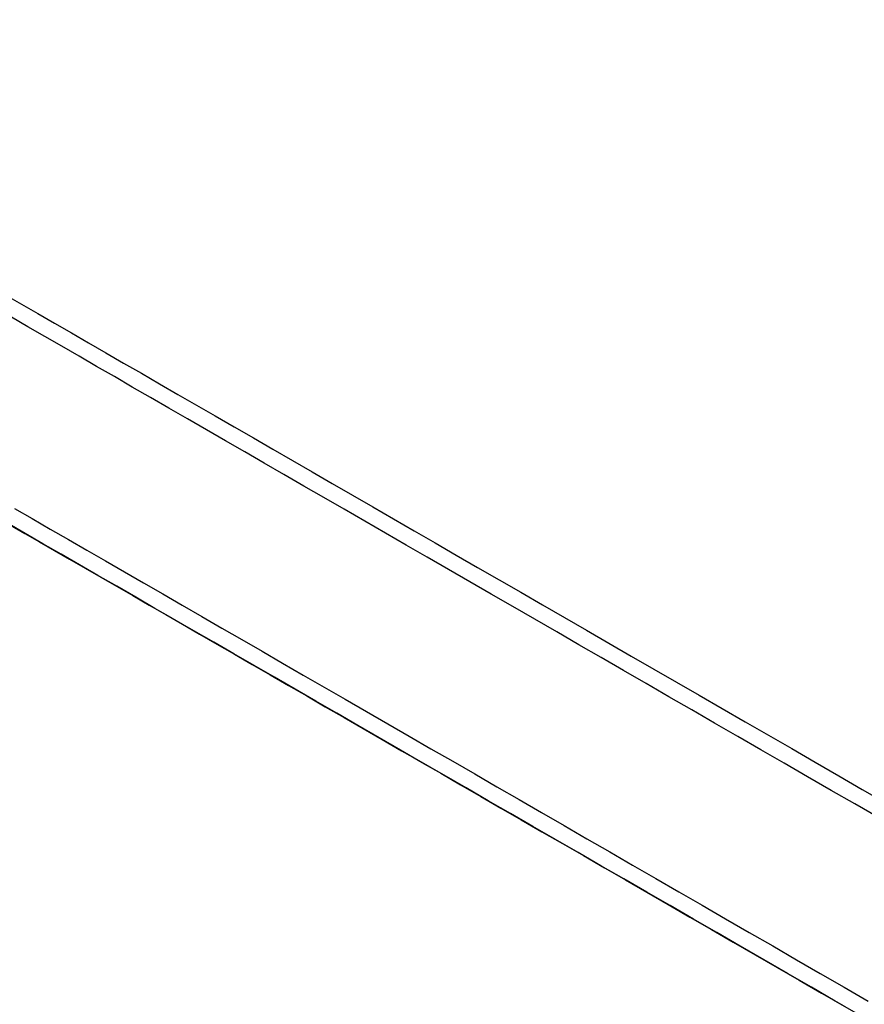
# Model space of a CAD drawing. Units: millimetres. Extents: x 5 to 415, y 5 to 292.
# Drawn here: x 88 to 107, y 188 to 210 of the extents above; entities that cross this region are included whole.
import ezdxf

# ---------------------------------------------------------------- set-up
doc = ezdxf.new("R2010")
doc.units = ezdxf.units.MM
doc.linetypes.add('CENTERX2', pattern=[20.32, 12.7, -2.54, 2.54, -2.54])
doc.layers.add('1', color=7, linetype='Continuous', lineweight=25)
doc.styles.add('SLDTEXTSTYLE0', font='ISOCP', dxfattribs={"width": 0.96})
doc.dimstyles.new('SLDDIMSTYLE0', dxfattribs={"dimtxt": 3.5, "dimasz": 3.302, "dimexe": 0, "dimexo": 0.0625, "dimgap": 0.875, "dimtad": 1, "dimlfac": 40, "dimrnd": 1e-09, "dimzin": 12, "dimdsep": 46, "dimtxsty": 'SLDTEXTSTYLE0', "dimsah": 1, "dimcen": 0.09, "dimadec": 0, "dimazin": 3, "dimtfac": 1, "dimtofl": 0, "dimtmove": 0, "dimatfit": 3, "dimfxl": 0, "dimfrac": 2, "dimtolj": 1, "dimtzin": 12, "dimarcsym": 0})

# ---------------------------------------------------------------- blocks, each defined once
blk = doc.blocks.new('_D')
at = {"color": 7, "linetype": 'Continuous', "lineweight": 0}
for p, q in [((123.513, 279.955), (13.513, 279.955)), ((14.513, 79.955), (14.513, 279.955)), ((123.513, 79.955), (13.513, 79.955))]:
    blk.add_line(p, q, dxfattribs=at)
at = {"color": 7, "linetype": 'Continuous', "lineweight": 18}
for points in [[(14.513, 279.955), (14.005, 276.653), (15.021, 276.653)], [(14.513, 79.955), (15.021, 83.257), (14.005, 83.257)]]:
    blk.add_solid(points, dxfattribs=at)
at = {"color": 7, "linetype": 'Continuous', "lineweight": 18, "char_height": 3.5, "attachment_point": 1, "rotation": 90, "style": 'SLDTEXTSTYLE0'}
for s, insert in [('8000', (10.001, 177.442)), ('%%c', (10.001, 172.69))]:
    blk.add_mtext(s, dxfattribs=dict(at, insert=insert))

msp = doc.modelspace()

# ---------------------------------------------------------------- linework, layer by layer
at = {"color": 7, "linetype": 'Continuous', "lineweight": 25, "flags": 128}
for points in [[(87.58486, 203.81537), (87.95443, 203.602), (88.32977, 203.38531), (88.71082, 203.16533), (89.09749, 202.94209), (89.48973, 202.71564), (89.88746, 202.48602), (90.29061, 202.25327), (90.6991, 202.01744), (91.11285, 201.77857), (91.53179, 201.53671), (91.95585, 201.29188), (92.38494, 201.04416), (92.81899, 200.79357), (93.25791, 200.54016), (93.70163, 200.28399), (94.15007, 200.0251), (94.60313, 199.76353), (95.06074, 199.49934), (95.52282, 199.23257), (95.98927, 198.96327), (96.46002, 198.69149), (96.93497, 198.41728), (97.41404, 198.1407), (97.89714, 197.86179), (98.38418, 197.5806), (98.87507, 197.29719), (99.36973, 197.01161), (99.86805, 196.72391), (100.36995, 196.43414), (100.87534, 196.14236), (101.38412, 195.84863), (101.8962, 195.55298), (102.41148, 195.25549), (102.92988, 194.9562), (103.45129, 194.65517), (103.97561, 194.35246), (104.50276, 194.04811), (105.03263, 193.7422), (105.56513, 193.43476), (106.10016, 193.12587), (106.63762, 192.81557), (107.17741, 192.50392), (107.71944, 192.19099)], [(107.5475, 191.85725), (107.00542, 192.17022), (106.46552, 192.48193), (105.92792, 192.79231), (105.3927, 193.10131), (104.85996, 193.40888), (104.32981, 193.71496), (103.80233, 194.0195), (103.27763, 194.32243), (102.75579, 194.62371), (102.23691, 194.92327), (101.72109, 195.22108), (101.20842, 195.51706), (100.69899, 195.81118), (100.19289, 196.10337), (99.69022, 196.39358), (99.19107, 196.68176), (98.69552, 196.96786), (98.20367, 197.25182), (97.7156, 197.5336), (97.23141, 197.81314), (96.75118, 198.09039), (96.275, 198.3653), (95.80295, 198.63783), (95.33513, 198.90792), (94.87161, 199.17553), (94.41248, 199.4406), (93.95782, 199.70309), (93.50771, 199.96295), (93.06224, 200.22013), (92.62149, 200.47459), (92.18553, 200.72628), (91.75445, 200.97516), (91.32832, 201.22117), (90.90723, 201.46429), (90.49124, 201.70445), (90.08043, 201.94162), (89.67488, 202.17575), (89.27466, 202.40681), (88.87984, 202.63475), (88.49049, 202.85953), (88.10669, 203.0811), (87.7285, 203.29944)], [(87.79988, 198.92816), (88.20543, 198.69402), (88.61624, 198.45685), (89.03223, 198.21669), (89.45333, 197.97358), (89.87945, 197.72756), (90.31053, 197.47869), (90.74649, 197.227), (91.18724, 196.97254), (91.63271, 196.71536), (92.08282, 196.4555), (92.53748, 196.19301), (92.99661, 195.92793), (93.46013, 195.66033), (93.92795, 195.39024), (94.4, 195.11771), (94.87618, 194.84279), (95.35641, 194.56554), (95.8406, 194.286), (96.32867, 194.00422), (96.82052, 193.72026), (97.31607, 193.43416), (97.81522, 193.14598), (98.31789, 192.85577), (98.82399, 192.56358), (99.33342, 192.26947), (99.84609, 191.97348), (100.36191, 191.67568), (100.88079, 191.37611), (101.40263, 191.07483), (101.92733, 190.7719), (102.45481, 190.46737), (102.98496, 190.16129), (103.5177, 189.85372), (104.05292, 189.54471), (104.59052, 189.23433), (105.13042, 188.92263), (105.6725, 188.60966), (106.21668, 188.29548), (106.76286, 187.98015), (107.31093, 187.66372)], [(107.1079, 187.34792), (106.55978, 187.66437), (106.0136, 187.97971), (105.46944, 188.29388), (104.92742, 188.60681), (104.38762, 188.91845), (103.85016, 189.22875), (103.31514, 189.53765), (102.78263, 189.84508), (102.25276, 190.151), (101.72561, 190.45534), (101.20129, 190.75806), (100.67988, 191.05909), (100.16148, 191.35838), (99.6462, 191.65587), (99.13412, 191.95151), (98.62534, 192.24525), (98.11995, 192.53703), (97.61805, 192.8268), (97.11973, 193.1145), (96.62508, 193.40008), (96.13418, 193.68349), (95.64714, 193.96467), (95.16404, 194.24358), (94.68497, 194.52017), (94.21002, 194.79437), (93.73927, 195.06615), (93.27282, 195.33545), (92.81074, 195.60222), (92.35313, 195.86641), (91.90007, 196.12798), (91.45163, 196.38688), (91.00791, 196.64305), (90.56899, 196.89645), (90.13494, 197.14704), (89.70585, 197.39477), (89.28179, 197.63959), (88.86285, 197.88146), (88.44909, 198.12033), (88.04061, 198.35616), (87.63746, 198.5889)], [(87.70792, 198.54805), (88.03668, 198.35826), (88.37139, 198.16502), (88.712, 197.96838), (89.05843, 197.76838), (89.4106, 197.56506), (89.76845, 197.35847), (90.13191, 197.14864), (90.50089, 196.93561), (90.87532, 196.71945), (91.25513, 196.50017), (91.64023, 196.27784), (92.03056, 196.0525), (92.42602, 195.82419), (92.82653, 195.59296), (93.23203, 195.35885), (93.64241, 195.12193), (94.0576, 194.88223), (94.47752, 194.6398), (94.90207, 194.39469), (95.33117, 194.14696), (95.76472, 193.89665), (96.20265, 193.64382), (96.64487, 193.38852), (97.09127, 193.13079), (97.54177, 192.8707), (97.99628, 192.6083), (98.45471, 192.34363), (98.91695, 192.07676), (99.38291, 191.80775), (99.85251, 191.53663), (100.32564, 191.26348), (100.8022, 190.98834), (101.2821, 190.71127), (101.76524, 190.43234), (102.25153, 190.15159), (102.74085, 189.86908), (103.23311, 189.58488), (103.72821, 189.29904), (104.22604, 189.01162), (104.72651, 188.72268), (105.22952, 188.43227), (105.73495, 188.14046), (106.24271, 187.84731), (106.75269, 187.55288)]]:
    msp.add_lwpolyline(points, dxfattribs=at)
at = {"layer": '1', "linetype": 'CENTERX2'}
msp.add_circle((124.51314, 179.9548), 100, dxfattribs=at)

# ---------------------------------------------------------------- dimensions: what is measured, and where the dimension line sits
at = {"color": 7, "linetype": 'Continuous', "lineweight": 18}
dim = msp.add_linear_dim(base=(14.51314, 279.9548), p1=(124.51314, 79.9548), p2=(124.51314, 279.9548), angle=90, text='%%c<>', dimstyle='SLDDIMSTYLE0', dxfattribs=at)
dim.commit()
dim.dimension.update_dxf_attribs({"geometry": '_D', "text_midpoint": (14.51314, 179.9548), "dimtype": 160})

doc.saveas('drawing.dxf')
